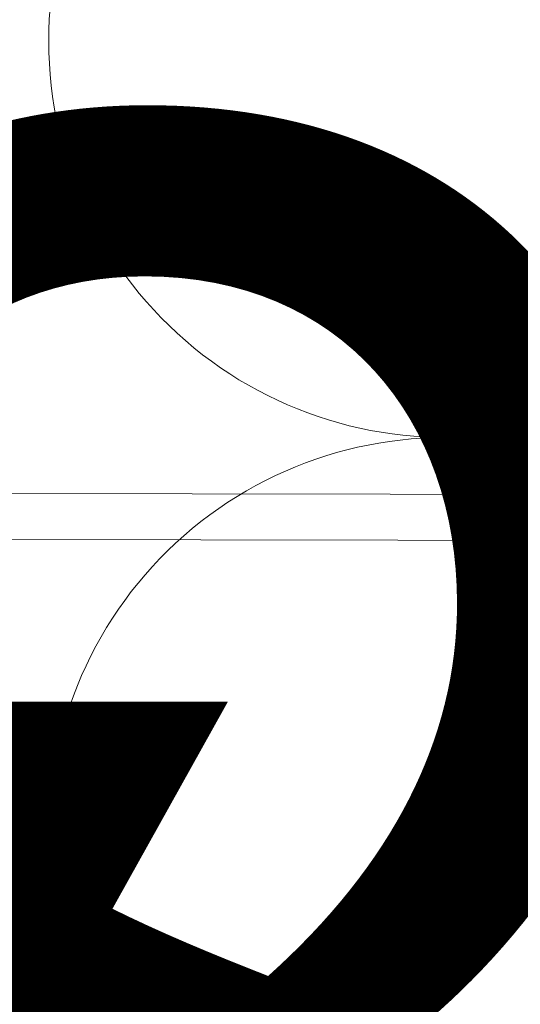
# Model space of a CAD drawing. Units: inches. Extents: x -3 to 36224, y -69 to 11910.
# Drawn here: x 35891 to 35891, y 11864 to 11865 of the extents above; entities that cross this region are included whole.
import ezdxf
from ezdxf.enums import TextEntityAlignment as Align

# ---------------------------------------------------------------- set-up
doc = ezdxf.new("R2018")
doc.units = ezdxf.units.IN
doc.header["$MEASUREMENT"] = 0
doc.layers.add('8', color=7, linetype='Continuous')
doc.layers.add('NOTES AND DIMENSIONS', color=7, linetype='Continuous', lineweight=15)
doc.styles.get("Standard").update_dxf_attribs({"font": 'arial.ttf'})

# ---------------------------------------------------------------- blocks, each defined once
blk = doc.blocks.new('*U357')
at = {"lineweight": 0, "flags": 104}
for tag, p in [('FASTOC2', (-0.06304458532918789, 0.1252387225313372)), ('FASTOC3', (-0.06094389721591997, -0.03322255687093742))]:
    blk.add_attdef(tag, text='', height=0.09375, dxfattribs=at).set_placement(p, align=Align.TOP_RIGHT)
at = {"lineweight": 0}
blk.add_attdef('1', text='', height=0.09375, dxfattribs=at).set_placement((0.1439387347550891, -0.04493639947236261), align=Align.CENTER)
blk = doc.blocks.new('*U359')
at = {"lineweight": 0, "flags": 104}
for tag, p in [('FASTOC2', (-0.06304458532918789, 0.1252387225313372)), ('FASTOC3', (-0.06094389721591997, -0.03322255687093742))]:
    blk.add_attdef(tag, text='', height=0.09375, dxfattribs=at).set_placement(p, align=Align.TOP_RIGHT)
at = {"lineweight": 0}
blk.add_attdef('1', text='', height=0.09375, dxfattribs=at).set_placement((0.1439387347550891, -0.04493639947236261), align=Align.CENTER)
blk = doc.blocks.new('*U141')
at = {"lineweight": 0, "flags": 104}
for tag, p in [('FASTOC2', (-0.06304458532918789, 0.1252387225313372)), ('FASTOC3', (-0.06094389721591997, -0.03322255687093742))]:
    blk.add_attdef(tag, text='', height=0.09375, dxfattribs=at).set_placement(p, align=Align.TOP_RIGHT)
at = {"lineweight": 0}
blk.add_attdef('1', text='', height=0.09375, dxfattribs=at).set_placement((0.1439387347550891, -0.04493639947236261), align=Align.CENTER)

msp = doc.modelspace()

# ---------------------------------------------------------------- linework, layer by layer
at = {"layer": '8', "linetype": 'Continuous', "lineweight": 0}
msp.add_lwpolyline([(35890.56306748646, 11863.11539613754), (35890.30002069747, 11863.11539613754, -0.414213562373095), (35890.25263647055, 11863.16278036446), (35890.25263647055, 11864.37633387833, -0.4147192624922245), (35890.3001024949, 11864.42371803464), (35895.13344112944, 11864.41573503056, -0.4137080430141079), (35895.18074355894, 11864.36835087424), (35895.18074355894, 11863.16275024878, -0.414213562373095), (35895.13335933202, 11863.11536602186), (35894.7665179596, 11863.11536602186), (35894.7665179596, 11863.17786602186), (35895.11824355894, 11863.17786602186), (35895.11824355894, 11864.35326117241), (35890.31513647055, 11864.36119198896), (35890.31513647055, 11863.17789613754), (35890.56306748646, 11863.17789613754)], format="xyb", close=True, dxfattribs=at)
at = {"layer": '8', "lineweight": 0}
for centre, radius, start, end in [((35891.18019735632, 11865.03799803835), 0.5368557905511242, 79.07048863020076, 180.2083905597858), ((35891.18020090722, 11865.03604544371), 0.5368557905511032, 180, 281.3462924897756), ((35891.18020090722, 11863.9623338626), 0.5368557905511242, 79.07048863020076, 180.2083905597858), ((35891.18020445812, 11863.96038126796), 0.5368557905511032, 180, 281.3462924897756)]:
    msp.add_arc(centre, radius, start, end, dxfattribs=at)

# ---------------------------------------------------------------- block references
at = {"layer": 'NOTES AND DIMENSIONS', "color": 190}
ref = msp.add_blockref('*U141', (35883.12416446278, 11868.1433130115), dxfattribs=dict(at, xscale=1.311941196114165, yscale=1.311941196114165, zscale=1.311941196114165))
lines = msp.add_mtext('AT 24" O.C.\\P(MAX.)', dxfattribs={"layer": '0', "lineweight": 0, "insert": (35883.04145367409, 11868.30761885094), "char_height": 2.5, "attachment_point": 1, "bg_fill": 3, "box_fill_scale": 1.5, "bg_fill_color": 256, "bg_fill_transparency": 0})
ref.add_attrib('FASTOC2', '', (35883.04145367409, 11868.30761885094), dxfattribs={"flags": 104}).embed_mtext(lines)
ref = msp.add_blockref('*U357', (35883.12416446278, 11867.46417706843), dxfattribs=dict(at, xscale=1.311941196114165, yscale=1.311941196114165, zscale=1.311941196114165))
lines = msp.add_mtext('AT 18" O.C.\\P(MAX.)', dxfattribs={"layer": '0', "lineweight": 0, "insert": (35883.04145367409, 11867.62848290787), "char_height": 2.5, "attachment_point": 1, "bg_fill": 3, "box_fill_scale": 1.5, "bg_fill_color": 256, "bg_fill_transparency": 0})
ref.add_attrib('FASTOC2', '', (35883.04145367409, 11867.62848290787), dxfattribs={"flags": 104}).embed_mtext(lines)
ref = msp.add_blockref('*U359', (35883.12416446277, 11864.74763329614), dxfattribs=dict(at, xscale=1.311941196114165, yscale=1.311941196114165, zscale=1.311941196114165))
lines = msp.add_mtext('AT 18" O.C.\\P(MAX.)', dxfattribs={"layer": '0', "lineweight": 0, "insert": (35883.04145367409, 11864.91193913558), "char_height": 2.5, "attachment_point": 1, "bg_fill": 3, "box_fill_scale": 1.5, "bg_fill_color": 256, "bg_fill_transparency": 0})
ref.add_attrib('FASTOC2', '', (35883.04145367409, 11864.91193913558), dxfattribs={"flags": 104}).embed_mtext(lines)

doc.saveas('drawing.dxf')
